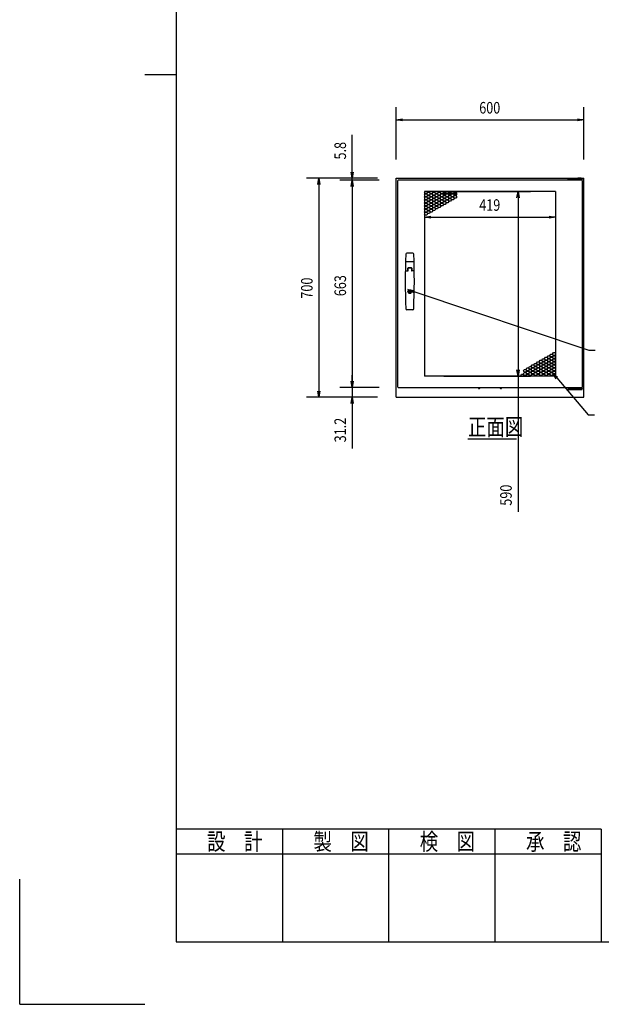
# Model space of a CAD drawing. Extents: x 7054 to 15454, y 90 to 6383.
# Drawn here: x 7054 to 8914, y 90 to 3236 of the extents above; entities that cross this region are included whole.
import ezdxf

# ---------------------------------------------------------------- set-up
doc = ezdxf.new("R2010")
doc.units = 0
doc.layers.get('0').update_dxf_attribs({"linetype": 'CONTINUOUS'})
doc.styles.get("Standard").update_dxf_attribs({"font": 'TXT.shx', "width": 0.8, "height": 37, "bigfont": 'BIGFONT.shx'})

msp = doc.modelspace()

# ---------------------------------------------------------------- linework, layer by layer
for p, q in [((7553.9, 5829.6), (7553.9, 289.6)), ((7553.9, 3059.6), (7453.9, 3059.6)), ((8258.1, 2789.3), (8258.1, 2956.2)), ((8858.1, 2789.3), (8858.1, 2956.2)), ((8258.1, 2916.2), (8278.1, 2919.6)), ((8278.1, 2912.9), (8258.1, 2916.2)), ((8258.1, 2916.2), (8278.1, 2916.2)), ((8278.1, 2916.2), (8838.1, 2916.2)), ((8838.1, 2919.6), (8858.1, 2916.2)), ((8858.1, 2916.2), (8838.1, 2912.9)), ((8858.1, 2916.2), (8838.1, 2916.2)), ((8117.6, 2749.3), (8117.6, 2868.5)), ((8117.6, 2729.3), (8114.3, 2749.3)), ((8120.9, 2749.3), (8117.6, 2729.3)), ((8117.6, 2729.3), (8117.6, 2749.3)), ((8198.1, 2729.3), (7970.7, 2729.3)), ((8007.3, 2709.3), (8010.7, 2729.3)), ((8010.7, 2729.3), (8014, 2709.3)), ((8010.7, 2729.3), (8010.7, 2709.3)), ((8010.7, 2709.3), (8010.7, 2049.3)), ((8198.1, 2729.3), (8077.6, 2729.3)), ((8204.1, 2723.5), (8077.6, 2723.5)), ((8204.1, 2723.5), (8077.6, 2723.5)), ((8114.3, 2703.5), (8117.6, 2723.5)), ((8114.3, 2703.5), (8117.6, 2723.5)), ((8117.6, 2723.5), (8117.6, 2729.3)), ((8117.6, 2723.5), (8120.9, 2703.5)), ((8117.6, 2723.5), (8117.6, 2703.5)), ((8117.6, 2723.5), (8120.9, 2703.5)), ((8117.6, 2723.5), (8117.6, 2703.5)), ((8263.1, 2061.5), (8263.1, 2722.5)), ((8264.1, 2722.5), (8263.1, 2722.5)), ((8852.1, 2723.5), (8264.1, 2723.5)), ((8264.1, 2723.5), (8264.1, 2722.5)), ((8808.1, 2728.9), (8853.1, 2728.9)), ((8808.1, 2723.5), (8808.1, 2728.9)), ((8808.1, 2725.7), (8853.1, 2725.7)), ((8834.1, 2725.7), (8834.1, 2723.5)), ((8850.6, 2725.7), (8837.6, 2725.7)), ((8837.6, 2724.7), (8837.6, 2725.7)), ((8850.6, 2724.7), (8837.6, 2724.7)), ((8839.1, 2730.7), (8849.1, 2730.7)), ((8839.1, 2728.9), (8839.1, 2730.7)), ((8840.1, 2723.5), (8840.1, 2724.7)), ((8848.1, 2723.5), (8848.1, 2724.7)), ((8849.1, 2728.9), (8849.1, 2730.7)), ((8850.6, 2724.7), (8850.6, 2725.7)), ((8852.1, 2722.5), (8852.1, 2723.5)), ((8853.1, 2722.5), (8852.1, 2722.5)), ((8853.1, 2728.9), (8853.1, 2725.7)), ((8853.1, 2722.5), (8853.1, 2061.5)), ((8858.1, 2029.3), (8858.1, 2729.3)), ((8117.6, 2703.5), (8117.6, 2080.5)), ((8117.6, 2703.5), (8117.6, 2683.5)), ((8348.6, 2687), (8348.6, 2097)), ((8767.6, 2687), (8348.6, 2687)), ((8348.6, 2686.2), (8349.1, 2687)), ((8350.4, 2680.3), (8348.6, 2683.4)), ((8348.6, 2681.8), (8349.7, 2679.9)), ((8349.7, 2679.9), (8348.6, 2678)), ((8348.6, 2676.4), (8350.4, 2679.5)), ((8355.6, 2680.3), (8350.4, 2680.3)), ((8350.4, 2679.5), (8355.6, 2679.5)), ((8358.2, 2684.8), (8355.6, 2680.3)), ((8355.6, 2679.5), (8358.2, 2675)), ((8358.2, 2675), (8355.6, 2670.5)), ((8356.3, 2679.9), (8358.9, 2684.4)), ((8358.9, 2675.4), (8356.3, 2679.9)), ((8356.3, 2670.1), (8358.9, 2674.6)), ((8357, 2687), (8358.2, 2684.8)), ((8358.9, 2685.2), (8357.9, 2687)), ((8364.1, 2685.2), (8358.9, 2685.2)), ((8358.9, 2684.4), (8364.1, 2684.4)), ((8364.1, 2675.4), (8358.9, 2675.4)), ((8358.9, 2674.6), (8364.1, 2674.6)), ((8365.1, 2687), (8364.1, 2685.2)), ((8364.1, 2684.4), (8366.7, 2679.9)), ((8366.7, 2679.9), (8364.1, 2675.4)), ((8364.1, 2674.6), (8366.7, 2670.1)), ((8364.8, 2684.8), (8366, 2687)), ((8367.4, 2680.3), (8364.8, 2684.8)), ((8364.8, 2675), (8367.4, 2679.5)), ((8367.4, 2670.5), (8364.8, 2675)), ((8372.6, 2680.3), (8367.4, 2680.3)), ((8367.4, 2679.5), (8372.6, 2679.5)), ((8375.2, 2684.8), (8372.6, 2680.3)), ((8372.6, 2679.5), (8375.2, 2675)), ((8375.2, 2675), (8372.6, 2670.5)), ((8373.3, 2679.9), (8375.9, 2684.4)), ((8375.9, 2675.4), (8373.3, 2679.9)), ((8373.3, 2670.1), (8375.9, 2674.6)), ((8373.9, 2687), (8375.2, 2684.8)), ((8375.9, 2685.2), (8374.9, 2687)), ((8381.1, 2685.2), (8375.9, 2685.2)), ((8375.9, 2684.4), (8381.1, 2684.4)), ((8381.1, 2675.4), (8375.9, 2675.4)), ((8375.9, 2674.6), (8381.1, 2674.6)), ((8382.1, 2687), (8381.1, 2685.2)), ((8381.1, 2684.4), (8383.7, 2679.9)), ((8383.7, 2679.9), (8381.1, 2675.4)), ((8381.1, 2674.6), (8383.7, 2670.1)), ((8381.8, 2684.8), (8383, 2687)), ((8384.4, 2680.3), (8381.8, 2684.8)), ((8381.8, 2675), (8384.4, 2679.5)), ((8384.4, 2670.5), (8381.8, 2675)), ((8389.6, 2680.3), (8384.4, 2680.3)), ((8384.4, 2679.5), (8389.6, 2679.5)), ((8392.1, 2684.8), (8389.6, 2680.3)), ((8389.6, 2679.5), (8392.1, 2675)), ((8392.1, 2675), (8389.6, 2670.5)), ((8390.2, 2679.9), (8392.8, 2684.4)), ((8392.8, 2675.4), (8390.2, 2679.9)), ((8390.2, 2670.1), (8392.8, 2674.6)), ((8390.9, 2687), (8392.1, 2684.8)), ((8392.8, 2685.2), (8391.8, 2687)), ((8398, 2685.2), (8392.8, 2685.2)), ((8392.8, 2684.4), (8398, 2684.4)), ((8398, 2675.4), (8392.8, 2675.4)), ((8392.8, 2674.6), (8398, 2674.6)), ((8399.1, 2687), (8398, 2685.2)), ((8398, 2684.4), (8400.6, 2679.9)), ((8400.6, 2679.9), (8398, 2675.4)), ((8398, 2674.6), (8400.6, 2670.1)), ((8398.7, 2684.8), (8400, 2687)), ((8401.3, 2680.3), (8398.7, 2684.8)), ((8398.7, 2675), (8401.3, 2679.5)), ((8401.3, 2670.5), (8398.7, 2675)), ((8406.5, 2680.3), (8401.3, 2680.3)), ((8401.3, 2679.5), (8406.5, 2679.5)), ((8409.1, 2684.8), (8406.5, 2680.3)), ((8406.5, 2679.5), (8409.1, 2675)), ((8409.1, 2675), (8406.5, 2670.5)), ((8407.2, 2679.9), (8409.8, 2684.4)), ((8409.8, 2675.4), (8407.2, 2679.9)), ((8407.2, 2670.1), (8409.8, 2674.6)), ((8410, 2684.8), (8407.4, 2680.3)), ((8407.4, 2680.3), (8452.2, 2680.3)), ((8407.9, 2687), (8409.1, 2684.8)), ((8408.6, 2687), (8687.6, 2687)), ((8408.8, 2687), (8410, 2684.8)), ((8409.8, 2685.2), (8408.8, 2687)), ((8415, 2685.2), (8409.8, 2685.2)), ((8409.8, 2684.4), (8415, 2684.4)), ((8415, 2675.4), (8409.8, 2675.4)), ((8409.8, 2674.6), (8415, 2674.6)), ((8416, 2687), (8415, 2685.2)), ((8415, 2684.4), (8417.6, 2679.9)), ((8417.6, 2679.9), (8415, 2675.4)), ((8415, 2674.6), (8417.6, 2670.1)), ((8415.7, 2684.8), (8416.9, 2687)), ((8418.3, 2680.3), (8415.7, 2684.8)), ((8415.7, 2675), (8418.3, 2679.5)), ((8418.3, 2670.5), (8415.7, 2675)), ((8423.5, 2680.3), (8418.3, 2680.3)), ((8418.3, 2679.5), (8423.5, 2679.5)), ((8426.1, 2684.8), (8423.5, 2680.3)), ((8423.5, 2679.5), (8426.1, 2675)), ((8426.1, 2675), (8423.5, 2670.5)), ((8424.2, 2679.9), (8426.8, 2684.4)), ((8426.8, 2675.4), (8424.2, 2679.9)), ((8424.2, 2670.1), (8426.8, 2674.6)), ((8424.8, 2687), (8426.1, 2684.8)), ((8426.8, 2685.2), (8425.8, 2687)), ((8432, 2685.2), (8426.8, 2685.2)), ((8426.8, 2684.4), (8432, 2684.4)), ((8432, 2675.4), (8426.8, 2675.4)), ((8426.8, 2674.6), (8432, 2674.6)), ((8433, 2687), (8432, 2685.2)), ((8432, 2684.4), (8434.6, 2679.9)), ((8434.6, 2679.9), (8432, 2675.4)), ((8432, 2674.6), (8434.6, 2670.1)), ((8432.7, 2684.8), (8433.9, 2687)), ((8435.3, 2680.3), (8432.7, 2684.8)), ((8432.7, 2675), (8435.3, 2679.5)), ((8435.3, 2670.5), (8432.7, 2675)), ((8440.5, 2680.3), (8435.3, 2680.3)), ((8435.3, 2679.5), (8440.5, 2679.5)), ((8443.1, 2684.8), (8440.5, 2680.3)), ((8440.5, 2679.5), (8443.1, 2675)), ((8443.1, 2675), (8440.5, 2670.5)), ((8441.2, 2679.9), (8443.7, 2684.4)), ((8443.7, 2675.4), (8441.2, 2679.9)), ((8441.2, 2670.1), (8443.7, 2674.6)), ((8441.8, 2687), (8443.1, 2684.8)), ((8443.7, 2685.2), (8442.7, 2687)), ((8448.9, 2685.2), (8443.7, 2685.2)), ((8443.7, 2684.4), (8448.9, 2684.4)), ((8448.9, 2675.4), (8443.7, 2675.4)), ((8443.7, 2674.6), (8448.9, 2674.6)), ((8450, 2687), (8448.9, 2685.2)), ((8448.9, 2684.4), (8451.5, 2679.9)), ((8451.5, 2679.9), (8448.9, 2675.4)), ((8448.9, 2674.6), (8451.5, 2670.1)), ((8449.6, 2684.8), (8450.9, 2687)), ((8452.2, 2680.3), (8449.6, 2684.8)), ((8644.2, 2667), (8647.6, 2687)), ((8647.6, 2687), (8650.9, 2667)), ((8647.6, 2687), (8647.6, 2667)), ((8767.6, 2687), (8767.6, 2097)), ((8350.4, 2670.5), (8348.6, 2673.6)), ((8348.6, 2672), (8349.7, 2670.1)), ((8349.7, 2670.1), (8348.6, 2668.2)), ((8348.6, 2666.6), (8350.4, 2669.7)), ((8350.4, 2660.7), (8348.6, 2663.8)), ((8348.6, 2662.2), (8349.7, 2660.3)), ((8349.7, 2660.3), (8348.6, 2658.4)), ((8348.6, 2656.8), (8350.4, 2659.9)), ((8350.4, 2650.9), (8348.6, 2654)), ((8348.6, 2652.4), (8349.7, 2650.5)), ((8349.7, 2650.5), (8348.6, 2648.6)), ((8348.6, 2647), (8350.4, 2650.1)), ((8350.4, 2641.1), (8348.6, 2644.2)), ((8355.6, 2670.5), (8350.4, 2670.5)), ((8350.4, 2669.7), (8355.6, 2669.7)), ((8355.6, 2660.7), (8350.4, 2660.7)), ((8350.4, 2659.9), (8355.6, 2659.9)), ((8355.6, 2650.9), (8350.4, 2650.9)), ((8350.4, 2650.1), (8355.6, 2650.1)), ((8355.6, 2669.7), (8358.2, 2665.2)), ((8358.2, 2665.2), (8355.6, 2660.7)), ((8355.6, 2659.9), (8358.2, 2655.4)), ((8358.2, 2655.4), (8355.6, 2650.9)), ((8355.6, 2650.1), (8358.2, 2645.6)), ((8358.2, 2645.6), (8355.6, 2641.1)), ((8358.9, 2665.6), (8356.3, 2670.1)), ((8356.3, 2660.3), (8358.9, 2664.8)), ((8358.9, 2655.8), (8356.3, 2660.3)), ((8356.3, 2650.5), (8358.9, 2655)), ((8358.9, 2646), (8356.3, 2650.5)), ((8356.3, 2640.7), (8358.9, 2645.2)), ((8364.1, 2665.6), (8358.9, 2665.6)), ((8358.9, 2664.8), (8364.1, 2664.8)), ((8364.1, 2655.8), (8358.9, 2655.8)), ((8358.9, 2655), (8364.1, 2655)), ((8364.1, 2646), (8358.9, 2646)), ((8358.9, 2645.2), (8364.1, 2645.2)), ((8366.7, 2670.1), (8364.1, 2665.6)), ((8364.1, 2664.8), (8366.7, 2660.3)), ((8366.7, 2660.3), (8364.1, 2655.8)), ((8364.1, 2655), (8366.7, 2650.5)), ((8366.7, 2650.5), (8364.1, 2646)), ((8364.1, 2645.2), (8366.7, 2640.7)), ((8364.8, 2665.2), (8367.4, 2669.7)), ((8367.4, 2660.7), (8364.8, 2665.2)), ((8364.8, 2655.4), (8367.4, 2659.9)), ((8367.4, 2650.9), (8364.8, 2655.4)), ((8364.8, 2645.6), (8367.4, 2650.1)), ((8367.4, 2641.1), (8364.8, 2645.6)), ((8372.6, 2670.5), (8367.4, 2670.5)), ((8367.4, 2669.7), (8372.6, 2669.7)), ((8372.6, 2660.7), (8367.4, 2660.7)), ((8367.4, 2659.9), (8372.6, 2659.9)), ((8372.6, 2650.9), (8367.4, 2650.9)), ((8367.4, 2650.1), (8372.6, 2650.1)), ((8372.6, 2669.7), (8375.2, 2665.2)), ((8375.2, 2665.2), (8372.6, 2660.7)), ((8372.6, 2659.9), (8375.2, 2655.4)), ((8375.2, 2655.4), (8372.6, 2650.9)), ((8372.6, 2650.1), (8375.2, 2645.6)), ((8375.2, 2645.6), (8372.6, 2641.1)), ((8375.9, 2665.6), (8373.3, 2670.1)), ((8373.3, 2660.3), (8375.9, 2664.8)), ((8375.9, 2655.8), (8373.3, 2660.3)), ((8373.3, 2650.5), (8375.9, 2655)), ((8375.9, 2646), (8373.3, 2650.5)), ((8373.3, 2640.7), (8375.9, 2645.2)), ((8381.1, 2665.6), (8375.9, 2665.6)), ((8375.9, 2664.8), (8381.1, 2664.8)), ((8381.1, 2655.8), (8375.9, 2655.8)), ((8375.9, 2655), (8381.1, 2655)), ((8381.1, 2646), (8375.9, 2646)), ((8375.9, 2645.2), (8381.1, 2645.2)), ((8383.7, 2670.1), (8381.1, 2665.6)), ((8381.1, 2664.8), (8383.7, 2660.3)), ((8383.7, 2660.3), (8381.1, 2655.8)), ((8381.1, 2655), (8383.7, 2650.5)), ((8383.7, 2650.5), (8381.1, 2646)), ((8381.1, 2645.2), (8383.7, 2640.7)), ((8381.8, 2665.2), (8384.4, 2669.7)), ((8384.4, 2660.7), (8381.8, 2665.2)), ((8381.8, 2655.4), (8384.4, 2659.9)), ((8384.4, 2650.9), (8381.8, 2655.4)), ((8381.8, 2645.6), (8384.4, 2650.1)), ((8384.4, 2641.1), (8381.8, 2645.6)), ((8389.6, 2670.5), (8384.4, 2670.5)), ((8384.4, 2669.7), (8389.6, 2669.7)), ((8389.6, 2660.7), (8384.4, 2660.7)), ((8384.4, 2659.9), (8389.6, 2659.9)), ((8389.6, 2650.9), (8384.4, 2650.9)), ((8384.4, 2650.1), (8389.6, 2650.1)), ((8389.6, 2669.7), (8392.1, 2665.2)), ((8392.1, 2665.2), (8389.6, 2660.7)), ((8389.6, 2659.9), (8392.1, 2655.4)), ((8392.1, 2655.4), (8389.6, 2650.9)), ((8389.6, 2650.1), (8392.1, 2645.6)), ((8392.1, 2645.6), (8389.6, 2641.1)), ((8392.8, 2665.6), (8390.2, 2670.1)), ((8390.2, 2660.3), (8392.8, 2664.8)), ((8392.8, 2655.8), (8390.2, 2660.3)), ((8390.2, 2650.5), (8392.8, 2655)), ((8392.8, 2646), (8390.2, 2650.5)), ((8390.2, 2640.7), (8392.8, 2645.2)), ((8398, 2665.6), (8392.8, 2665.6)), ((8392.8, 2664.8), (8398, 2664.8)), ((8398, 2655.8), (8392.8, 2655.8)), ((8392.8, 2655), (8398, 2655)), ((8398, 2646), (8392.8, 2646)), ((8392.8, 2645.2), (8398, 2645.2)), ((8400.6, 2670.1), (8398, 2665.6)), ((8398, 2664.8), (8400.6, 2660.3)), ((8400.6, 2660.3), (8398, 2655.8)), ((8398, 2655), (8400.6, 2650.5)), ((8400.6, 2650.5), (8398, 2646)), ((8398, 2645.2), (8400.6, 2640.7)), ((8398.7, 2665.2), (8401.3, 2669.7)), ((8401.3, 2660.7), (8398.7, 2665.2)), ((8398.7, 2655.4), (8401.3, 2659.9)), ((8401.3, 2650.9), (8398.7, 2655.4)), ((8398.7, 2645.6), (8401.3, 2650.1)), ((8401.3, 2641.1), (8398.7, 2645.6)), ((8406.5, 2670.5), (8401.3, 2670.5)), ((8401.3, 2669.7), (8406.5, 2669.7)), ((8406.5, 2660.7), (8401.3, 2660.7)), ((8401.3, 2659.9), (8406.5, 2659.9)), ((8406.5, 2650.9), (8401.3, 2650.9)), ((8401.3, 2650.1), (8406.5, 2650.1)), ((8406.5, 2669.7), (8409.1, 2665.2)), ((8409.1, 2665.2), (8406.5, 2660.7)), ((8406.5, 2659.9), (8409.1, 2655.4)), ((8409.1, 2655.4), (8406.5, 2650.9)), ((8406.5, 2650.1), (8409.1, 2645.6)), ((8409.1, 2645.6), (8406.5, 2641.1)), ((8409.8, 2665.6), (8407.2, 2670.1)), ((8407.2, 2660.3), (8409.8, 2664.8)), ((8409.8, 2655.8), (8407.2, 2660.3)), ((8407.2, 2650.5), (8409.8, 2655)), ((8409.8, 2646), (8407.2, 2650.5)), ((8415, 2665.6), (8409.8, 2665.6)), ((8409.8, 2664.8), (8415, 2664.8)), ((8415, 2655.8), (8409.8, 2655.8)), ((8409.8, 2655), (8415, 2655)), ((8415, 2646), (8409.8, 2646)), ((8417.6, 2670.1), (8415, 2665.6)), ((8415, 2664.8), (8417.6, 2660.3)), ((8417.6, 2660.3), (8415, 2655.8)), ((8415, 2655), (8417.6, 2650.5)), ((8417.6, 2650.5), (8415, 2646)), ((8415.7, 2665.2), (8418.3, 2669.7)), ((8418.3, 2660.7), (8415.7, 2665.2)), ((8415.7, 2655.4), (8418.3, 2659.9)), ((8418.3, 2650.9), (8415.7, 2655.4)), ((8423.5, 2670.5), (8418.3, 2670.5)), ((8418.3, 2669.7), (8423.5, 2669.7)), ((8423.5, 2660.7), (8418.3, 2660.7)), ((8418.3, 2659.9), (8423.5, 2659.9)), ((8423.5, 2650.9), (8418.3, 2650.9)), ((8423.5, 2669.7), (8426.1, 2665.2)), ((8426.1, 2665.2), (8423.5, 2660.7)), ((8423.5, 2659.9), (8426.1, 2655.4)), ((8426.1, 2655.4), (8423.5, 2650.9)), ((8426.8, 2665.6), (8424.2, 2670.1)), ((8424.2, 2660.3), (8426.8, 2664.8)), ((8426.8, 2655.8), (8424.2, 2660.3)), ((8432, 2665.6), (8426.8, 2665.6)), ((8426.8, 2664.8), (8432, 2664.8)), ((8432, 2655.8), (8426.8, 2655.8)), ((8434.6, 2670.1), (8432, 2665.6)), ((8432, 2664.8), (8434.6, 2660.3)), ((8434.6, 2660.3), (8432, 2655.8)), ((8432.7, 2665.2), (8435.3, 2669.7)), ((8435.3, 2660.7), (8432.7, 2665.2)), ((8440.5, 2670.5), (8435.3, 2670.5)), ((8435.3, 2669.7), (8440.5, 2669.7)), ((8440.5, 2660.7), (8435.3, 2660.7)), ((8440.5, 2669.7), (8443.1, 2665.2)), ((8443.1, 2665.2), (8440.5, 2660.7)), ((8443.7, 2665.6), (8441.2, 2670.1)), ((8448.9, 2665.6), (8443.7, 2665.6)), ((8451.5, 2670.1), (8448.9, 2665.6)), ((8647.6, 2667), (8647.6, 2117)), ((8348.6, 2642.6), (8349.7, 2640.7)), ((8349.7, 2640.7), (8348.6, 2638.8)), ((8348.6, 2637.2), (8350.4, 2640.3)), ((8350.4, 2631.3), (8348.6, 2634.4)), ((8348.6, 2632.8), (8349.7, 2630.9)), ((8349.7, 2630.9), (8348.6, 2629)), ((8348.6, 2627.4), (8350.4, 2630.5)), ((8348.6, 2627), (8348.6, 2565.3)), ((8350.4, 2621.5), (8348.6, 2624.6)), ((8348.6, 2623), (8349.7, 2621.1)), ((8349.7, 2621.1), (8348.6, 2619.2)), ((8348.6, 2617.6), (8350.4, 2620.7)), ((8350.4, 2611.7), (8348.6, 2614.8)), ((8355.6, 2641.1), (8350.4, 2641.1)), ((8350.4, 2640.3), (8355.6, 2640.3)), ((8355.6, 2631.3), (8350.4, 2631.3)), ((8350.4, 2630.5), (8355.6, 2630.5)), ((8355.6, 2621.5), (8350.4, 2621.5)), ((8350.4, 2620.7), (8355.6, 2620.7)), ((8355.6, 2611.7), (8350.4, 2611.7)), ((8355.6, 2640.3), (8358.2, 2635.8)), ((8358.2, 2635.8), (8355.6, 2631.3)), ((8355.6, 2630.5), (8358.2, 2626)), ((8358.2, 2626), (8355.6, 2621.5)), ((8355.6, 2620.7), (8358.2, 2616.2)), ((8358.2, 2616.2), (8355.6, 2611.7)), ((8358.9, 2636.2), (8356.3, 2640.7)), ((8356.3, 2630.9), (8358.9, 2635.4)), ((8358.9, 2626.4), (8356.3, 2630.9)), ((8356.3, 2621.1), (8358.9, 2625.6)), ((8358.9, 2616.6), (8356.3, 2621.1)), ((8364.1, 2636.2), (8358.9, 2636.2)), ((8358.9, 2635.4), (8364.1, 2635.4)), ((8364.1, 2626.4), (8358.9, 2626.4)), ((8358.9, 2625.6), (8364.1, 2625.6)), ((8364.1, 2616.6), (8358.9, 2616.6)), ((8366.7, 2640.7), (8364.1, 2636.2)), ((8364.1, 2635.4), (8366.7, 2630.9)), ((8366.7, 2630.9), (8364.1, 2626.4)), ((8364.1, 2625.6), (8366.7, 2621.1)), ((8366.7, 2621.1), (8364.1, 2616.6)), ((8364.8, 2635.8), (8367.4, 2640.3)), ((8367.4, 2631.3), (8364.8, 2635.8)), ((8364.8, 2626), (8367.4, 2630.5)), ((8367.4, 2621.5), (8364.8, 2626)), ((8372.6, 2641.1), (8367.4, 2641.1)), ((8367.4, 2640.3), (8372.6, 2640.3)), ((8372.6, 2631.3), (8367.4, 2631.3)), ((8367.4, 2630.5), (8372.6, 2630.5)), ((8372.6, 2621.5), (8367.4, 2621.5)), ((8372.6, 2640.3), (8375.2, 2635.8)), ((8375.2, 2635.8), (8372.6, 2631.3)), ((8372.6, 2630.5), (8375.2, 2626)), ((8375.2, 2626), (8372.6, 2621.5)), ((8375.9, 2636.2), (8373.3, 2640.7)), ((8373.3, 2630.9), (8375.9, 2635.4)), ((8375.9, 2626.4), (8373.3, 2630.9)), ((8381.1, 2636.2), (8375.9, 2636.2)), ((8375.9, 2635.4), (8381.1, 2635.4)), ((8381.1, 2626.4), (8375.9, 2626.4)), ((8383.7, 2640.7), (8381.1, 2636.2)), ((8381.1, 2635.4), (8383.7, 2630.9)), ((8383.7, 2630.9), (8381.1, 2626.4)), ((8381.8, 2635.8), (8384.4, 2640.3)), ((8384.4, 2631.3), (8381.8, 2635.8)), ((8389.6, 2641.1), (8384.4, 2641.1)), ((8384.4, 2640.3), (8389.6, 2640.3)), ((8389.6, 2631.3), (8384.4, 2631.3)), ((8389.6, 2640.3), (8392.1, 2635.8)), ((8392.1, 2635.8), (8389.6, 2631.3)), ((8392.8, 2636.2), (8390.2, 2640.7)), ((8398, 2636.2), (8392.8, 2636.2)), ((8400.6, 2640.7), (8398, 2636.2)), ((8406.5, 2641.1), (8401.3, 2641.1)), ((8767.6, 2627), (8767.6, 2565.3)), ((8348.6, 2605.3), (8368.6, 2608.7)), ((8368.6, 2602), (8348.6, 2605.3)), ((8348.6, 2605.3), (8368.6, 2605.3)), ((8368.6, 2605.3), (8747.6, 2605.3)), ((8747.6, 2608.7), (8767.6, 2605.3)), ((8767.6, 2605.3), (8747.6, 2602)), ((8767.6, 2605.3), (8747.6, 2605.3)), ((8311.3, 2490), (8291.9, 2490)), ((8314.2, 2462), (8289.1, 2462)), ((8287.9, 2433.1), (8295.9, 2433.1)), ((8295.6, 2433.1), (8295.6, 2442)), ((8295.9, 2433.1), (8295.9, 2441.5)), ((8306.8, 2442), (8296.4, 2442)), ((8306.6, 2443), (8296.6, 2443)), ((8306.3, 2442), (8296.9, 2442)), ((8307.3, 2441.5), (8307.3, 2433.1)), ((8315.4, 2433.1), (8307.3, 2433.1)), ((8307.6, 2442), (8307.6, 2433.1)), ((8313.2, 2364.8), (8295.3, 2374.3)), ((8295.3, 2374.3), (8315.3, 2371.1)), ((8295.3, 2374.3), (8314.3, 2367.9)), ((8300.4, 2363.4), (8300.4, 2370.1)), ((8300.4, 2370.1), (8302.9, 2370.1)), ((8302.9, 2363.4), (8300.4, 2363.4)), ((8302.9, 2370.1), (8302.9, 2363.4)), ((8314.3, 2367.9), (8873.9, 2180.4)), ((8311.1, 2309), (8292.2, 2309)), ((8758, 2167.7), (8760.6, 2172.2)), ((8760.6, 2172.2), (8765.8, 2172.2)), ((8765.8, 2172.2), (8767.6, 2169.1)), ((8873.9, 2180.4), (8893.9, 2180.4)), ((8707.1, 2138.3), (8709.7, 2142.8)), ((8709.7, 2142.8), (8714.9, 2142.8)), ((8714.9, 2142.8), (8717.5, 2138.3)), ((8715.6, 2143.2), (8718.2, 2147.7)), ((8718.2, 2138.7), (8715.6, 2143.2)), ((8718.2, 2147.7), (8723.4, 2147.7)), ((8723.4, 2147.7), (8726, 2143.2)), ((8726, 2143.2), (8723.4, 2138.7)), ((8724.1, 2148.1), (8726.7, 2152.6)), ((8726.7, 2143.6), (8724.1, 2148.1)), ((8724.1, 2138.3), (8726.7, 2142.8)), ((8726.7, 2152.6), (8731.9, 2152.6)), ((8731.9, 2143.6), (8726.7, 2143.6)), ((8726.7, 2142.8), (8731.9, 2142.8)), ((8731.9, 2152.6), (8734.5, 2148.1)), ((8734.5, 2148.1), (8731.9, 2143.6)), ((8731.9, 2142.8), (8734.5, 2138.3)), ((8732.6, 2153), (8735.2, 2157.5)), ((8735.2, 2148.5), (8732.6, 2153)), ((8732.6, 2143.2), (8735.2, 2147.7)), ((8735.2, 2138.7), (8732.6, 2143.2)), ((8735.2, 2157.5), (8740.4, 2157.5)), ((8740.4, 2148.5), (8735.2, 2148.5)), ((8735.2, 2147.7), (8740.4, 2147.7)), ((8740.4, 2157.5), (8743, 2153)), ((8743, 2153), (8740.4, 2148.5)), ((8740.4, 2147.7), (8743, 2143.2)), ((8743, 2143.2), (8740.4, 2138.7)), ((8741.1, 2157.9), (8743.7, 2162.4)), ((8743.7, 2153.4), (8741.1, 2157.9)), ((8741.1, 2148.1), (8743.7, 2152.6)), ((8743.7, 2143.6), (8741.1, 2148.1)), ((8741.1, 2138.3), (8743.7, 2142.8)), ((8743.7, 2162.4), (8748.9, 2162.4)), ((8748.9, 2153.4), (8743.7, 2153.4)), ((8743.7, 2152.6), (8748.9, 2152.6)), ((8748.9, 2143.6), (8743.7, 2143.6)), ((8743.7, 2142.8), (8748.9, 2142.8)), ((8748.9, 2162.4), (8751.5, 2157.9)), ((8751.5, 2157.9), (8748.9, 2153.4)), ((8748.9, 2152.6), (8751.5, 2148.1)), ((8751.5, 2148.1), (8748.9, 2143.6)), ((8748.9, 2142.8), (8751.5, 2138.3)), ((8749.6, 2162.8), (8752.1, 2167.3)), ((8752.1, 2158.3), (8749.6, 2162.8)), ((8749.6, 2153), (8752.1, 2157.5)), ((8752.1, 2148.5), (8749.6, 2153)), ((8749.6, 2143.2), (8752.1, 2147.7)), ((8752.1, 2138.7), (8749.6, 2143.2)), ((8752.1, 2167.3), (8757.3, 2167.3)), ((8757.3, 2158.3), (8752.1, 2158.3)), ((8752.1, 2157.5), (8757.3, 2157.5)), ((8757.3, 2148.5), (8752.1, 2148.5)), ((8752.1, 2147.7), (8757.3, 2147.7)), ((8757.3, 2167.3), (8759.9, 2162.8)), ((8759.9, 2162.8), (8757.3, 2158.3)), ((8757.3, 2157.5), (8759.9, 2153)), ((8759.9, 2153), (8757.3, 2148.5)), ((8757.3, 2147.7), (8759.9, 2143.2)), ((8759.9, 2143.2), (8757.3, 2138.7)), ((8760.6, 2163.2), (8758, 2167.7)), ((8758, 2157.9), (8760.6, 2162.4)), ((8760.6, 2153.4), (8758, 2157.9)), ((8758, 2148.1), (8760.6, 2152.6)), ((8760.6, 2143.6), (8758, 2148.1)), ((8758, 2138.3), (8760.6, 2142.8)), ((8765.8, 2163.2), (8760.6, 2163.2)), ((8760.6, 2162.4), (8765.8, 2162.4)), ((8765.8, 2153.4), (8760.6, 2153.4)), ((8760.6, 2152.6), (8765.8, 2152.6)), ((8765.8, 2143.6), (8760.6, 2143.6)), ((8760.6, 2142.8), (8765.8, 2142.8)), ((8767.6, 2166.3), (8765.8, 2163.2)), ((8765.8, 2162.4), (8767.6, 2159.3)), ((8767.6, 2156.5), (8765.8, 2153.4)), ((8765.8, 2152.6), (8767.6, 2149.5)), ((8767.6, 2146.7), (8765.8, 2143.6)), ((8765.8, 2142.8), (8767.6, 2139.7)), ((8766.5, 2162.8), (8767.6, 2164.7)), ((8767.6, 2160.9), (8766.5, 2162.8)), ((8766.5, 2153), (8767.6, 2154.9)), ((8767.6, 2151.1), (8766.5, 2153)), ((8766.5, 2143.2), (8767.6, 2145.1)), ((8767.6, 2141.3), (8766.5, 2143.2)), ((8647.6, 2097), (8644.2, 2117)), ((8650.9, 2117), (8647.6, 2097)), ((8647.6, 2097), (8647.6, 2117)), ((8664.7, 2113.8), (8667.3, 2118.3)), ((8667.3, 2109.3), (8664.7, 2113.8)), ((8664.7, 2104), (8667.3, 2108.5)), ((8667.3, 2118.3), (8672.5, 2118.3)), ((8672.5, 2109.3), (8667.3, 2109.3)), ((8667.3, 2108.5), (8672.5, 2108.5)), ((8672.5, 2118.3), (8675.1, 2113.8)), ((8675.1, 2113.8), (8672.5, 2109.3)), ((8672.5, 2108.5), (8675.1, 2104)), ((8673.2, 2118.7), (8675.8, 2123.2)), ((8675.8, 2114.2), (8673.2, 2118.7)), ((8673.2, 2108.9), (8675.8, 2113.4)), ((8675.8, 2104.4), (8673.2, 2108.9)), ((8675.8, 2123.2), (8681, 2123.2)), ((8681, 2114.2), (8675.8, 2114.2)), ((8675.8, 2113.4), (8681, 2113.4)), ((8681, 2123.2), (8683.6, 2118.7)), ((8683.6, 2118.7), (8681, 2114.2)), ((8681, 2113.4), (8683.6, 2108.9)), ((8683.6, 2108.9), (8681, 2104.4)), ((8681.7, 2123.6), (8684.3, 2128.1)), ((8684.3, 2119.1), (8681.7, 2123.6)), ((8681.7, 2113.8), (8684.3, 2118.3)), ((8684.3, 2109.3), (8681.7, 2113.8)), ((8681.7, 2104), (8684.3, 2108.5)), ((8684.3, 2128.1), (8689.5, 2128.1)), ((8689.5, 2119.1), (8684.3, 2119.1)), ((8684.3, 2118.3), (8689.5, 2118.3)), ((8689.5, 2109.3), (8684.3, 2109.3)), ((8684.3, 2108.5), (8689.5, 2108.5)), ((8689.5, 2128.1), (8692.1, 2123.6)), ((8692.1, 2123.6), (8689.5, 2119.1)), ((8689.5, 2118.3), (8692.1, 2113.8)), ((8692.1, 2113.8), (8689.5, 2109.3)), ((8689.5, 2108.5), (8692.1, 2104)), ((8690.2, 2128.5), (8692.8, 2133)), ((8692.8, 2124), (8690.2, 2128.5)), ((8690.2, 2118.7), (8692.8, 2123.2)), ((8692.8, 2114.2), (8690.2, 2118.7)), ((8690.2, 2108.9), (8692.8, 2113.4)), ((8692.8, 2104.4), (8690.2, 2108.9)), ((8692.8, 2133), (8698, 2133)), ((8698, 2124), (8692.8, 2124)), ((8692.8, 2123.2), (8698, 2123.2)), ((8698, 2114.2), (8692.8, 2114.2)), ((8692.8, 2113.4), (8698, 2113.4)), ((8698, 2133), (8700.5, 2128.5)), ((8700.5, 2128.5), (8698, 2124)), ((8698, 2123.2), (8700.5, 2118.7)), ((8700.5, 2118.7), (8698, 2114.2)), ((8698, 2113.4), (8700.5, 2108.9)), ((8700.5, 2108.9), (8698, 2104.4)), ((8698.6, 2133.4), (8701.2, 2137.9)), ((8701.2, 2128.9), (8698.6, 2133.4)), ((8698.6, 2123.6), (8701.2, 2128.1)), ((8701.2, 2119.1), (8698.6, 2123.6)), ((8698.6, 2113.8), (8701.2, 2118.3)), ((8701.2, 2109.3), (8698.6, 2113.8)), ((8698.6, 2104), (8701.2, 2108.5)), ((8701.2, 2137.9), (8706.4, 2137.9)), ((8706.4, 2128.9), (8701.2, 2128.9)), ((8701.2, 2128.1), (8706.4, 2128.1)), ((8706.4, 2119.1), (8701.2, 2119.1)), ((8701.2, 2118.3), (8706.4, 2118.3)), ((8706.4, 2109.3), (8701.2, 2109.3)), ((8701.2, 2108.5), (8706.4, 2108.5)), ((8706.4, 2137.9), (8709, 2133.4)), ((8709, 2133.4), (8706.4, 2128.9)), ((8706.4, 2128.1), (8709, 2123.6)), ((8709, 2123.6), (8706.4, 2119.1)), ((8706.4, 2118.3), (8709, 2113.8)), ((8709, 2113.8), (8706.4, 2109.3)), ((8706.4, 2108.5), (8709, 2104)), ((8709.7, 2133.8), (8707.1, 2138.3)), ((8707.1, 2128.5), (8709.7, 2133)), ((8709.7, 2124), (8707.1, 2128.5)), ((8707.1, 2118.7), (8709.7, 2123.2)), ((8709.7, 2114.2), (8707.1, 2118.7)), ((8707.1, 2108.9), (8709.7, 2113.4)), ((8709.7, 2104.4), (8707.1, 2108.9)), ((8714.9, 2133.8), (8709.7, 2133.8)), ((8709.7, 2133), (8714.9, 2133)), ((8714.9, 2124), (8709.7, 2124)), ((8709.7, 2123.2), (8714.9, 2123.2)), ((8714.9, 2114.2), (8709.7, 2114.2)), ((8709.7, 2113.4), (8714.9, 2113.4)), ((8717.5, 2138.3), (8714.9, 2133.8)), ((8714.9, 2133), (8717.5, 2128.5)), ((8717.5, 2128.5), (8714.9, 2124)), ((8714.9, 2123.2), (8717.5, 2118.7)), ((8717.5, 2118.7), (8714.9, 2114.2)), ((8714.9, 2113.4), (8717.5, 2108.9)), ((8717.5, 2108.9), (8714.9, 2104.4)), ((8715.6, 2133.4), (8718.2, 2137.9)), ((8718.2, 2128.9), (8715.6, 2133.4)), ((8715.6, 2123.6), (8718.2, 2128.1)), ((8718.2, 2119.1), (8715.6, 2123.6)), ((8715.6, 2113.8), (8718.2, 2118.3)), ((8718.2, 2109.3), (8715.6, 2113.8)), ((8715.6, 2104), (8718.2, 2108.5)), ((8723.4, 2138.7), (8718.2, 2138.7)), ((8718.2, 2137.9), (8723.4, 2137.9)), ((8723.4, 2128.9), (8718.2, 2128.9)), ((8718.2, 2128.1), (8723.4, 2128.1)), ((8723.4, 2119.1), (8718.2, 2119.1)), ((8718.2, 2118.3), (8723.4, 2118.3)), ((8723.4, 2109.3), (8718.2, 2109.3)), ((8718.2, 2108.5), (8723.4, 2108.5)), ((8723.4, 2137.9), (8726, 2133.4)), ((8726, 2133.4), (8723.4, 2128.9)), ((8723.4, 2128.1), (8726, 2123.6)), ((8726, 2123.6), (8723.4, 2119.1)), ((8723.4, 2118.3), (8726, 2113.8)), ((8726, 2113.8), (8723.4, 2109.3)), ((8723.4, 2108.5), (8726, 2104)), ((8726.7, 2133.8), (8724.1, 2138.3)), ((8724.1, 2128.5), (8726.7, 2133)), ((8726.7, 2124), (8724.1, 2128.5)), ((8724.1, 2118.7), (8726.7, 2123.2)), ((8726.7, 2114.2), (8724.1, 2118.7)), ((8724.1, 2108.9), (8726.7, 2113.4)), ((8726.7, 2104.4), (8724.1, 2108.9)), ((8731.9, 2133.8), (8726.7, 2133.8)), ((8726.7, 2133), (8731.9, 2133)), ((8731.9, 2124), (8726.7, 2124)), ((8726.7, 2123.2), (8731.9, 2123.2)), ((8731.9, 2114.2), (8726.7, 2114.2)), ((8726.7, 2113.4), (8731.9, 2113.4)), ((8734.5, 2138.3), (8731.9, 2133.8)), ((8731.9, 2133), (8734.5, 2128.5)), ((8734.5, 2128.5), (8731.9, 2124)), ((8731.9, 2123.2), (8734.5, 2118.7)), ((8734.5, 2118.7), (8731.9, 2114.2)), ((8731.9, 2113.4), (8734.5, 2108.9)), ((8734.5, 2108.9), (8731.9, 2104.4)), ((8732.6, 2133.4), (8735.2, 2137.9)), ((8735.2, 2128.9), (8732.6, 2133.4)), ((8732.6, 2123.6), (8735.2, 2128.1)), ((8735.2, 2119.1), (8732.6, 2123.6)), ((8732.6, 2113.8), (8735.2, 2118.3)), ((8735.2, 2109.3), (8732.6, 2113.8)), ((8732.6, 2104), (8735.2, 2108.5)), ((8740.4, 2138.7), (8735.2, 2138.7)), ((8735.2, 2137.9), (8740.4, 2137.9)), ((8740.4, 2128.9), (8735.2, 2128.9)), ((8735.2, 2128.1), (8740.4, 2128.1)), ((8740.4, 2119.1), (8735.2, 2119.1)), ((8735.2, 2118.3), (8740.4, 2118.3)), ((8740.4, 2109.3), (8735.2, 2109.3)), ((8735.2, 2108.5), (8740.4, 2108.5)), ((8740.4, 2137.9), (8743, 2133.4)), ((8743, 2133.4), (8740.4, 2128.9)), ((8740.4, 2128.1), (8743, 2123.6)), ((8743, 2123.6), (8740.4, 2119.1)), ((8740.4, 2118.3), (8743, 2113.8)), ((8743, 2113.8), (8740.4, 2109.3)), ((8740.4, 2108.5), (8743, 2104)), ((8743.7, 2133.8), (8741.1, 2138.3)), ((8741.1, 2128.5), (8743.7, 2133)), ((8743.7, 2124), (8741.1, 2128.5)), ((8741.1, 2118.7), (8743.7, 2123.2)), ((8743.7, 2114.2), (8741.1, 2118.7)), ((8741.1, 2108.9), (8743.7, 2113.4)), ((8743.7, 2104.4), (8741.1, 2108.9)), ((8748.9, 2133.8), (8743.7, 2133.8)), ((8743.7, 2133), (8748.9, 2133)), ((8748.9, 2124), (8743.7, 2124)), ((8743.7, 2123.2), (8748.9, 2123.2)), ((8748.9, 2114.2), (8743.7, 2114.2)), ((8743.7, 2113.4), (8748.9, 2113.4)), ((8751.5, 2138.3), (8748.9, 2133.8)), ((8748.9, 2133), (8751.5, 2128.5)), ((8751.5, 2128.5), (8748.9, 2124)), ((8748.9, 2123.2), (8751.5, 2118.7)), ((8751.5, 2118.7), (8748.9, 2114.2)), ((8748.9, 2113.4), (8751.5, 2108.9)), ((8751.5, 2108.9), (8748.9, 2104.4)), ((8749.6, 2133.4), (8752.1, 2137.9)), ((8752.1, 2128.9), (8749.6, 2133.4)), ((8749.6, 2123.6), (8752.1, 2128.1)), ((8752.1, 2119.1), (8749.6, 2123.6)), ((8749.6, 2113.8), (8752.1, 2118.3)), ((8752.1, 2109.3), (8749.6, 2113.8)), ((8749.6, 2104), (8752.1, 2108.5)), ((8757.3, 2138.7), (8752.1, 2138.7)), ((8752.1, 2137.9), (8757.3, 2137.9)), ((8757.3, 2128.9), (8752.1, 2128.9)), ((8752.1, 2128.1), (8757.3, 2128.1)), ((8757.3, 2119.1), (8752.1, 2119.1)), ((8752.1, 2118.3), (8757.3, 2118.3)), ((8757.3, 2109.3), (8752.1, 2109.3)), ((8752.1, 2108.5), (8757.3, 2108.5)), ((8757.3, 2137.9), (8759.9, 2133.4)), ((8759.9, 2133.4), (8757.3, 2128.9)), ((8757.3, 2128.1), (8759.9, 2123.6)), ((8759.9, 2123.6), (8757.3, 2119.1)), ((8757.3, 2118.3), (8759.9, 2113.8)), ((8759.9, 2113.8), (8757.3, 2109.3)), ((8757.3, 2108.5), (8759.9, 2104)), ((8760.6, 2133.8), (8758, 2138.3)), ((8758, 2128.5), (8760.6, 2133)), ((8760.6, 2124), (8758, 2128.5)), ((8758, 2118.7), (8760.6, 2123.2)), ((8760.6, 2114.2), (8758, 2118.7)), ((8758, 2108.9), (8760.6, 2113.4)), ((8760.6, 2104.4), (8758, 2108.9)), ((8765.8, 2133.8), (8760.6, 2133.8)), ((8760.6, 2133), (8765.8, 2133)), ((8765.8, 2124), (8760.6, 2124)), ((8760.6, 2123.2), (8765.8, 2123.2)), ((8765.8, 2114.2), (8760.6, 2114.2)), ((8760.6, 2113.4), (8765.8, 2113.4)), ((8767.6, 2136.9), (8765.8, 2133.8)), ((8765.8, 2133), (8767.6, 2129.9)), ((8767.6, 2127.1), (8765.8, 2124)), ((8765.8, 2123.2), (8767.6, 2120.1)), ((8767.6, 2117.3), (8765.8, 2114.2)), ((8765.8, 2113.4), (8767.6, 2110.3)), ((8766.5, 2133.4), (8767.6, 2135.3)), ((8767.6, 2131.5), (8766.5, 2133.4)), ((8766.5, 2123.6), (8767.6, 2125.5)), ((8767.6, 2121.7), (8766.5, 2123.6)), ((8766.5, 2113.8), (8767.6, 2115.7)), ((8767.6, 2111.9), (8766.5, 2113.8)), ((8117.6, 2060.5), (8114.3, 2080.5)), ((8117.6, 2060.5), (8114.3, 2080.5)), ((8117.6, 2080.5), (8117.6, 2100.5)), ((8120.9, 2080.5), (8117.6, 2060.5)), ((8117.6, 2060.5), (8117.6, 2080.5)), ((8120.9, 2080.5), (8117.6, 2060.5)), ((8117.6, 2060.5), (8117.6, 2080.5)), ((8767.6, 2097), (8348.6, 2097)), ((8410.6, 2097), (8687.6, 2097)), ((8647.6, 2097), (8647.6, 1663)), ((8656.2, 2099.1), (8658.8, 2103.6)), ((8657.5, 2097), (8656.2, 2099.1)), ((8658.8, 2103.6), (8664, 2103.6)), ((8664, 2103.6), (8666.6, 2099.1)), ((8667.3, 2099.5), (8664.7, 2104)), ((8666.6, 2099.1), (8665.4, 2097)), ((8666.3, 2097), (8667.3, 2098.7)), ((8672.5, 2099.5), (8667.3, 2099.5)), ((8667.3, 2098.7), (8672.5, 2098.7)), ((8675.1, 2104), (8672.5, 2099.5)), ((8672.5, 2098.7), (8673.5, 2097)), ((8673.2, 2099.1), (8675.8, 2103.6)), ((8674.4, 2097), (8673.2, 2099.1)), ((8681, 2104.4), (8675.8, 2104.4)), ((8675.8, 2103.6), (8681, 2103.6)), ((8681, 2103.6), (8683.6, 2099.1)), ((8684.3, 2099.5), (8681.7, 2104)), ((8683.6, 2099.1), (8682.3, 2097)), ((8683.3, 2097), (8684.3, 2098.7)), ((8689.5, 2099.5), (8684.3, 2099.5)), ((8684.3, 2098.7), (8689.5, 2098.7)), ((8692.1, 2104), (8689.5, 2099.5)), ((8689.5, 2098.7), (8690.5, 2097)), ((8690.2, 2099.1), (8692.8, 2103.6)), ((8691.4, 2097), (8690.2, 2099.1)), ((8698, 2104.4), (8692.8, 2104.4)), ((8692.8, 2103.6), (8698, 2103.6)), ((8698, 2103.6), (8700.5, 2099.1)), ((8701.2, 2099.5), (8698.6, 2104)), ((8700.5, 2099.1), (8699.3, 2097)), ((8700.2, 2097), (8701.2, 2098.7)), ((8706.4, 2099.5), (8701.2, 2099.5)), ((8701.2, 2098.7), (8706.4, 2098.7)), ((8709, 2104), (8706.4, 2099.5)), ((8706.4, 2098.7), (8707.5, 2097)), ((8707.1, 2099.1), (8709.7, 2103.6)), ((8708.4, 2097), (8707.1, 2099.1)), ((8714.9, 2104.4), (8709.7, 2104.4)), ((8709.7, 2103.6), (8714.9, 2103.6)), ((8714.9, 2103.6), (8717.5, 2099.1)), ((8718.2, 2099.5), (8715.6, 2104)), ((8717.5, 2099.1), (8716.3, 2097)), ((8717.2, 2097), (8718.2, 2098.7)), ((8723.4, 2099.5), (8718.2, 2099.5)), ((8718.2, 2098.7), (8723.4, 2098.7)), ((8726, 2104), (8723.4, 2099.5)), ((8723.4, 2098.7), (8724.4, 2097)), ((8724.1, 2099.1), (8726.7, 2103.6)), ((8725.3, 2097), (8724.1, 2099.1)), ((8731.9, 2104.4), (8726.7, 2104.4)), ((8726.7, 2103.6), (8731.9, 2103.6)), ((8731.9, 2103.6), (8734.5, 2099.1)), ((8735.2, 2099.5), (8732.6, 2104)), ((8734.5, 2099.1), (8733.2, 2097)), ((8734.2, 2097), (8735.2, 2098.7)), ((8740.4, 2099.5), (8735.2, 2099.5)), ((8735.2, 2098.7), (8740.4, 2098.7)), ((8743, 2104), (8740.4, 2099.5)), ((8740.4, 2098.7), (8741.4, 2097)), ((8741.1, 2099.1), (8743.7, 2103.6)), ((8742.3, 2097), (8741.1, 2099.1)), ((8748.9, 2104.4), (8743.7, 2104.4)), ((8743.7, 2103.6), (8748.9, 2103.6)), ((8748.9, 2103.6), (8751.5, 2099.1)), ((8752.1, 2099.5), (8749.6, 2104)), ((8751.5, 2099.1), (8750.2, 2097)), ((8751.1, 2097), (8752.1, 2098.7)), ((8757.3, 2099.5), (8752.1, 2099.5)), ((8752.1, 2098.7), (8757.3, 2098.7)), ((8759.9, 2104), (8757.3, 2099.5)), ((8757.3, 2098.7), (8758.4, 2097)), ((8758, 2099.1), (8760.6, 2103.6)), ((8759.3, 2097), (8758, 2099.1)), ((8769.1, 2088.9), (8758.6, 2106.3)), ((8758.6, 2106.3), (8774.2, 2093.2)), ((8758.6, 2106.3), (8771.6, 2091.1)), ((8765.8, 2104.4), (8760.6, 2104.4)), ((8760.6, 2103.6), (8765.8, 2103.6)), ((8767.6, 2107.5), (8765.8, 2104.4)), ((8765.8, 2103.6), (8767.6, 2100.5)), ((8766.5, 2104), (8767.6, 2105.9)), ((8767.6, 2102.1), (8766.5, 2104)), ((8767.6, 2097.7), (8767.2, 2097)), ((8771.6, 2091.1), (8872.4, 1973)), ((8010.7, 2029.3), (8007.3, 2049.3)), ((8014, 2049.3), (8010.7, 2029.3)), ((8010.7, 2029.3), (8010.7, 2049.3)), ((8204.1, 2060.5), (8077.6, 2060.5)), ((8204.1, 2060.5), (8077.6, 2060.5)), ((8117.6, 2060.5), (8117.6, 2029.3)), ((8263.1, 2061.5), (8264.1, 2061.5)), ((8264.1, 2061.5), (8264.1, 2060.5)), ((8264.1, 2060.5), (8852.1, 2060.5)), ((8808.1, 2060.5), (8808.1, 2054.7)), ((8808.1, 2057.9), (8853.1, 2057.9)), ((8808.1, 2054.7), (8853.1, 2054.7)), ((8834.1, 2057.9), (8834.1, 2060.5)), ((8835.1, 2057.9), (8835.1, 2059.5)), ((8835.1, 2059.5), (8853.1, 2059.5)), ((8853.1, 2057.9), (8835.1, 2057.9)), ((8837.6, 2060.5), (8837.6, 2059.5)), ((8837.6, 2060.5), (8850.6, 2060.5)), ((8837.6, 2059.5), (8850.6, 2059.5)), ((8839.1, 2054.7), (8839.1, 2054.5)), ((8849.1, 2054.5), (8839.1, 2054.5)), ((8849.1, 2054.7), (8849.1, 2054.5)), ((8850.6, 2060.5), (8850.6, 2059.5)), ((8852.1, 2060.5), (8852.1, 2061.5)), ((8852.1, 2061.5), (8853.1, 2061.5)), ((8853.1, 2059.5), (8853.1, 2057.9)), ((8853.1, 2054.7), (8853.1, 2057.9)), ((8198.1, 2029.3), (7970.7, 2029.3)), ((8198.1, 2029.3), (8077.6, 2029.3)), ((8114.3, 2009.3), (8117.6, 2029.3)), ((8117.6, 2029.3), (8120.9, 2009.3)), ((8117.6, 2029.3), (8117.6, 2009.3)), ((8258.1, 2029.3), (8858.1, 2029.3)), ((8117.6, 2009.3), (8117.6, 1865.4)), ((8872.4, 1973), (8892.4, 1973)), ((8487.6, 1896.9), (8643.1, 1896.9)), ((7553.9, 649.6), (7553.9, 289.6)), ((8913.9, 649.6), (7553.9, 649.6)), ((7893.9, 649.6), (7893.9, 289.6)), ((8233.9, 649.6), (8233.9, 289.6)), ((8573.9, 649.6), (8573.9, 289.6)), ((8913.9, 649.6), (8913.9, 289.6)), ((8913.9, 569.6), (7553.9, 569.6)), ((7053.9, 89.6), (7053.9, 489.6)), ((7553.9, 289.6), (15253.9, 289.6)), ((7053.9, 89.6), (7453.9, 89.6))]:
    msp.add_line(p, q)
at = {"ltscale": 20}
for p, q in [((8258.1, 2029.3), (8258.1, 2729.3)), ((8258.1, 2729.3), (8858.1, 2729.3))]:
    msp.add_line(p, q, dxfattribs=at)
for radius in [6.02, 5]:
    msp.add_circle((8301.6, 2367), radius)
for centre, radius, start, end in [((10287.1, 2402), 2000, 177.5605, 182.5831), ((8291.9, 2487), 3, 90, 177.5605), ((8311.3, 2487), 3, 2.4395, 90), ((6316.1, 2402), 2000, 357.4169, 2.4395), ((8289.1, 2463), 1, 178.1796, 270), ((8314.2, 2463), 1, 270, 1.8204), ((8287.9, 2432.6), 0.5, 90, 179.0499), ((8296.6, 2442), 1, 90, 180), ((8295.9, 2440.2), 0.3, 90, 180), ((8295.9, 2433.8), 0.3, 180, 270), ((8296.4, 2441.5), 0.5, 90, 180), ((8306.6, 2442), 1, 0, 90), ((8306.6, 2442), 1, 0, 90), ((8306.8, 2441.5), 0.5, 0, 90), ((8307.3, 2440.2), 0.3, 0, 90), ((8307.3, 2433.8), 0.3, 270, 0), ((8315.4, 2432.6), 0.5, 0.9501, 90), ((8292.2, 2312), 3, 182.5831, 270), ((8311.1, 2312), 3, 270, 357.4169), ((8523.1, 2059.3), 2.1, 145.1501, 34.8499), ((8593.1, 2059.3), 2.1, 145.1501, 34.8499)]:
    msp.add_arc(centre, radius, start, end)
msp.add_point((8301.6, 2367))

# ---------------------------------------------------------------- texts
at = {"width": 0.8}
for s, height, p in [('600', 37, (8523.6, 2936.2)), ('419', 37, (8523.6, 2625.3)), ('正面図', 54, (8487.6, 1907.7)), ('設\u3000計', 54, (7653.4, 582.6)), ('製\u3000図', 54, (7993.4, 582.6)), ('検\u3000図', 54, (8333.4, 582.6)), ('承\u3000認', 54, (8673.4, 582.6))]:
    msp.add_text(s, height=height, dxfattribs=at).set_placement(p)
for s, p in [('5.8', (8097.6, 2789.3)), ('700', (7990.7, 2344.7)), ('663', (8097.6, 2352.5)), ('31.2', (8097.6, 1885.4)), ('590', (8627.6, 1683))]:
    msp.add_text(s, height=37, rotation=90, dxfattribs=at).set_placement(p)

doc.saveas('drawing.dxf')
